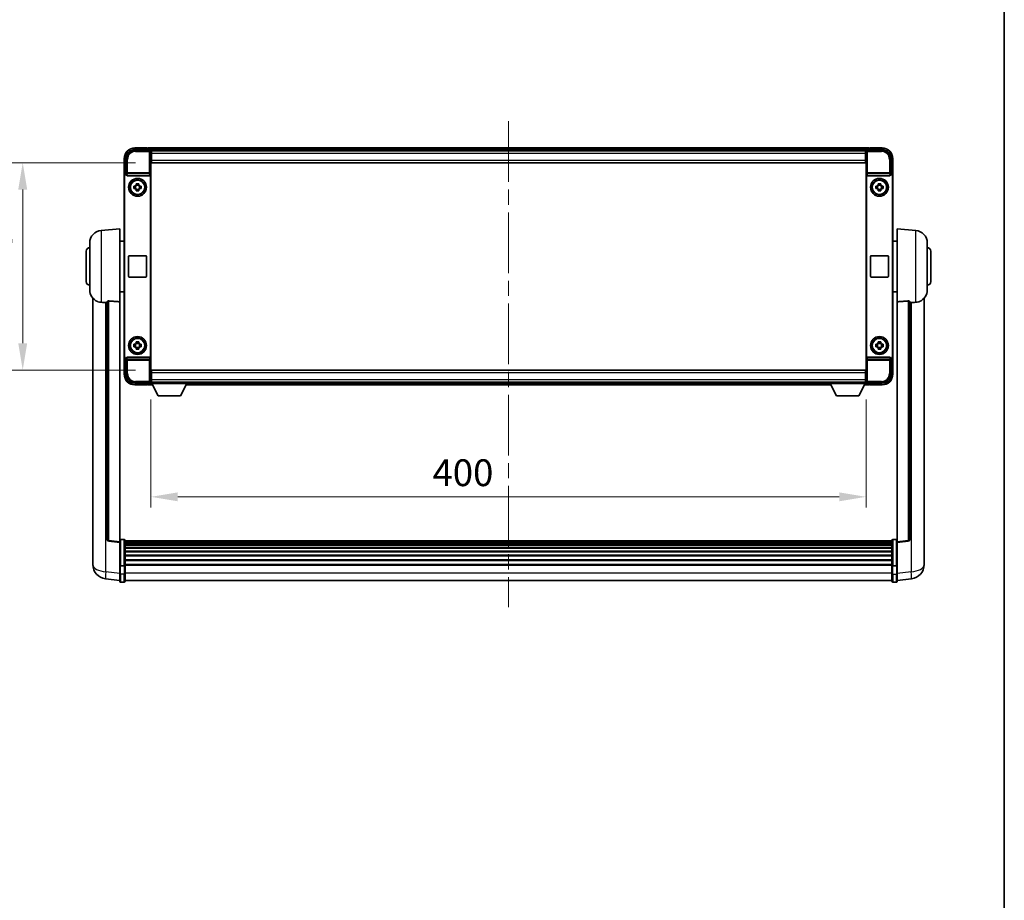
# Model space of a CAD drawing. Units: millimetres. Extents: x 0 to 12778, y 0 to 1686.
# Drawn here: x 4151 to 4702, y 493 to 985 of the extents above; entities that cross this region are included whole.
import ezdxf

# ---------------------------------------------------------------- set-up
doc = ezdxf.new("R2010")
doc.units = ezdxf.units.MM
doc.header["$LTSCALE"] = 6
doc.linetypes.add('CHAIN', pattern=[0.3543, 0.2362, -0.0295, 0.0591, -0.0295])
doc.layers.get('Defpoints').update_dxf_attribs({"lineweight": 25})
for name, color, linetype, lineweight in [('Border (ISO)', 7, 'Continuous', 35), ('Centerline (ISO)', 131, 'Continuous', 18), ('Dimension (ISO)', 7, 'Continuous', 18), ('Visible (ISO)', 7, 'Continuous', 35), ('Visible Narrow (ISO)', 7, 'Continuous', 25)]:
    doc.layers.add(name, color=color, linetype=linetype, lineweight=lineweight)
doc.styles.add('Note Text (TK)', font='txt')
doc.dimstyles.new('Default - Method 1b (TK)', dxfattribs={"dimscale": 6, "dimtxt": 2.5, "dimasz": 2.5, "dimexe": 1, "dimexo": 1.5, "dimgap": 1, "dimtad": 1, "dimtoh": 1, "dimrnd": 1e-08, "dimdsep": 46, "dimtxsty": 'Note Text (TK)', "dimcen": 0.09, "dimdle": 5, "dimclrd": 100, "dimclre": 100, "dimclrt": 7, "dimadec": 1, "dimazin": 1, "dimtfac": 1, "dimtmove": 0, "dimatfit": 3, "dimfxl": 0, "dimtolj": 1, "dimlwd": -1, "dimlwe": -1, "dimarcsym": 0})

# ---------------------------------------------------------------- blocks, each defined once
blk = doc.blocks.new('図面枠 tk図枠')
at = {"layer": 'Border (ISO)'}
blk.add_line((405.5, 289), (405.5, 8), dxfattribs=at)
blk = doc.blocks.new('*D77')
at = {"layer": 'Defpoints', "color": 0, "transparency": 16777216}
for p in [(4224.64, 781.69), (4624.64, 781.69), (4624.64, 718.25)]:
    blk.add_point(p, dxfattribs=at)
at = {"layer": 'Dimension (ISO)', "color": 100, "transparency": 16777216}
for p, q in [((4224.64, 772.69), (4224.64, 712.25)), ((4624.64, 772.69), (4624.64, 712.25)), ((4239.64, 718.25), (4609.64, 718.25))]:
    blk.add_line(p, q, dxfattribs=at)
for points in [[(4239.64, 720.75), (4239.64, 715.75), (4224.64, 718.25)], [(4609.64, 720.75), (4609.64, 715.75), (4624.64, 718.25)]]:
    blk.add_solid(points, dxfattribs=at)
at = {"layer": 'Dimension (ISO)', "color": 7, "transparency": 16777216, "insert": (4382.12, 731.75), "char_height": 15, "attachment_point": 4, "style": 'Note Text (TK)'}
blk.add_mtext('\\A1;400', dxfattribs=at)
blk = doc.blocks.new('*D78')
at = {"layer": 'Defpoints', "color": 0, "transparency": 16777216}
for p in [(4224.89, 905.14), (4152.89, 789.14), (4224.89, 789.14)]:
    blk.add_point(p, dxfattribs=at)
at = {"layer": 'Dimension (ISO)', "color": 100, "transparency": 16777216}
for p, q in [((4215.89, 905.14), (4146.89, 905.14)), ((4152.89, 890.14), (4152.89, 804.14)), ((4215.89, 789.14), (4146.89, 789.14))]:
    blk.add_line(p, q, dxfattribs=at)
for points in [[(4150.39, 890.14), (4155.39, 890.14), (4152.89, 905.14)], [(4150.39, 804.14), (4155.39, 804.14), (4152.89, 789.14)]]:
    blk.add_solid(points, dxfattribs=at)
at = {"layer": 'Dimension (ISO)', "color": 7, "transparency": 16777216, "insert": (4139.39, 832.52), "char_height": 15, "attachment_point": 4, "rotation": 90, "style": 'Note Text (TK)'}
blk.add_mtext('\\A1;116', dxfattribs=at)

msp = doc.modelspace()

# ---------------------------------------------------------------- linework, layer by layer
at = {"layer": 'Centerline (ISO)', "linetype": 'CHAIN', "ltscale": 23.990969}
msp.add_line((4424.6399, 928.3862), (4424.6399, 656.4754), dxfattribs=at)
at = {"layer": 'Visible (ISO)'}
for p, q in [((4215.6368, 912.3862), (4224.1402, 912.3862)), ((4222.6399, 913.3862), (4215.6399, 913.3862)), ((4222.6399, 913.3862), (4222.6399, 913.1862)), ((4222.8899, 913.1862), (4222.6399, 913.1862)), ((4626.1399, 913.3862), (4223.1399, 913.3862)), ((4223.1399, 913.0862), (4223.1399, 913.3862)), ((4223.1399, 913.0862), (4223.1399, 912.6362)), ((4223.1399, 912.9362), (4223.1399, 912.3862)), ((4624.7067, 912.1362), (4224.5731, 912.1362)), ((4224.6399, 911.8865), (4224.6399, 906.3862)), ((4224.8899, 911.8862), (4224.6399, 911.8862)), ((4224.6399, 910.8862), (4224.8899, 910.8862)), ((4224.8899, 910.3862), (4224.8899, 911.8862)), ((4624.3899, 911.8862), (4224.8899, 911.8862)), ((4224.8899, 910.3862), (4224.8899, 906.6362)), ((4624.6399, 911.8862), (4624.3899, 911.8862)), ((4624.3899, 911.8862), (4624.3899, 910.3862)), ((4624.3899, 910.8862), (4624.6399, 910.8862)), ((4624.3899, 906.6362), (4624.3899, 910.3862)), ((4624.3899, 908.9568), (4624.5694, 909.1362)), ((4624.5694, 909.1362), (4624.5694, 908.2862)), ((4624.6399, 909.1362), (4624.5694, 909.1362)), ((4624.6399, 906.3862), (4624.6399, 911.8865)), ((4625.1396, 912.3862), (4633.6429, 912.3862)), ((4626.1399, 913.3862), (4626.1399, 913.0862)), ((4626.1399, 912.6362), (4626.1399, 913.0862)), ((4626.1399, 912.3862), (4626.1399, 912.9362)), ((4626.6399, 913.1862), (4626.3899, 913.1862)), ((4633.6399, 913.3862), (4626.6399, 913.3862)), ((4626.6399, 913.1862), (4626.6399, 913.3862)), ((4209.6399, 907.3862), (4209.6399, 897.8868)), ((4210.6399, 898.8862), (4210.6399, 907.3893)), ((4224.8899, 908.2862), (4224.6399, 908.2862)), ((4224.6399, 906.3862), (4224.6399, 787.8862)), ((4224.8899, 905.1362), (4224.8899, 906.6362)), ((4624.3899, 905.1362), (4224.8899, 905.1362)), ((4624.6399, 908.2862), (4624.3899, 908.2862)), ((4624.3899, 906.6362), (4624.3899, 905.1362)), ((4624.6399, 787.8862), (4624.6399, 906.3862)), ((4638.6399, 907.3893), (4638.6399, 898.8862)), ((4639.6399, 897.8868), (4639.6399, 907.3862)), ((4209.6399, 796.3856), (4209.6399, 897.8868)), ((4210.6393, 898.8862), (4210.6399, 898.8862)), ((4210.6399, 898.8862), (4210.9018, 898.6243)), ((4210.9012, 898.6243), (4210.9018, 898.6243)), ((4210.9018, 898.6243), (4210.9018, 898.3979)), ((4211.3978, 897.8862), (4223.882, 897.8862)), ((4224.378, 795.8746), (4224.378, 898.3979)), ((4624.9018, 898.3979), (4624.9018, 795.8746)), ((4625.3978, 897.8862), (4637.882, 897.8862)), ((4638.6399, 898.8862), (4638.378, 898.6243)), ((4638.378, 898.3979), (4638.378, 898.6243)), ((4638.378, 898.6243), (4638.3786, 898.6243)), ((4638.6399, 898.8862), (4638.6405, 898.8862)), ((4639.6399, 897.8868), (4639.6399, 796.3856)), ((4209.9018, 796.6475), (4209.9018, 897.6249)), ((4216.4232, 892.778), (4216.4232, 893.3969)), ((4217.8565, 892.543), (4216.4232, 892.543)), ((4217.8565, 893.3969), (4217.8565, 892.778)), ((4631.4232, 892.778), (4631.4232, 893.3969)), ((4632.8565, 892.543), (4631.4232, 892.543)), ((4632.8565, 893.3969), (4632.8565, 892.778)), ((4639.378, 897.6249), (4639.378, 796.6475)), ((4215.1292, 892.1029), (4215.7481, 892.1029)), ((4215.7481, 890.6696), (4215.1292, 890.6696)), ((4215.9831, 892.1029), (4215.9831, 890.6696)), ((4216.4232, 890.2295), (4217.8565, 890.2295)), ((4216.4232, 889.3756), (4216.4232, 889.9944)), ((4217.8565, 889.9944), (4217.8565, 889.3756)), ((4218.2966, 892.1029), (4218.2966, 890.6696)), ((4218.5317, 892.1029), (4219.1505, 892.1029)), ((4219.1505, 890.6696), (4218.5317, 890.6696)), ((4630.1292, 892.1029), (4630.7481, 892.1029)), ((4630.7481, 890.6696), (4630.1292, 890.6696)), ((4630.9831, 892.1029), (4630.9831, 890.6696)), ((4631.4232, 890.2295), (4632.8565, 890.2295)), ((4631.4232, 889.3756), (4631.4232, 889.9944)), ((4632.8565, 889.9944), (4632.8565, 889.3756)), ((4633.2966, 892.1029), (4633.2966, 890.6696)), ((4633.5317, 892.1029), (4634.1505, 892.1029)), ((4634.1505, 890.6696), (4633.5317, 890.6696)), ((4196.7798, 867.2298), (4207.1399, 868.1362)), ((4207.1399, 868.1362), (4207.1399, 827.3736)), ((4642.1399, 827.3736), (4642.1399, 868.1362)), ((4652.5, 867.2298), (4642.1399, 868.1362)), ((4190.3899, 834.016), (4190.3899, 860.2565)), ((4207.1399, 861.2862), (4209.6399, 861.2862)), ((4642.1399, 861.2862), (4639.6399, 861.2862)), ((4658.8899, 860.2565), (4658.8899, 834.016)), ((4188.3899, 838.6362), (4188.3899, 855.6362)), ((4660.8899, 855.6362), (4660.8899, 838.6362)), ((4212.1399, 841.6362), (4212.1399, 852.6362)), ((4212.6399, 853.1362), (4221.6399, 853.1362)), ((4222.1399, 852.6362), (4222.1399, 841.6362)), ((4627.1399, 841.6362), (4627.1399, 852.6362)), ((4627.6399, 853.1362), (4636.6399, 853.1362)), ((4637.1399, 852.6362), (4637.1399, 841.6362)), ((4221.6399, 841.1362), (4212.6399, 841.1362)), ((4636.6399, 841.1362), (4627.6399, 841.1362)), ((4207.1399, 832.9862), (4209.6399, 832.9862)), ((4642.1399, 832.9862), (4639.6399, 832.9862)), ((4192.1399, 829.3859), (4192.1399, 685.2398)), ((4200.1399, 827.4708), (4200.1399, 694.372)), ((4207.1399, 693.1369), (4207.1399, 827.3736)), ((4642.1399, 827.3736), (4642.1399, 693.1369)), ((4649.1399, 694.372), (4649.1399, 827.4708)), ((4657.1399, 685.2398), (4657.1399, 829.3859)), ((4216.4232, 804.278), (4216.4232, 804.8969)), ((4217.8565, 804.8969), (4217.8565, 804.278)), ((4631.4232, 804.278), (4631.4232, 804.8969)), ((4632.8565, 804.8969), (4632.8565, 804.278)), ((4215.1292, 803.6029), (4215.7481, 803.6029)), ((4215.7481, 802.1696), (4215.1292, 802.1696)), ((4215.9831, 803.6029), (4215.9831, 802.1696)), ((4217.8565, 804.043), (4216.4232, 804.043)), ((4216.4232, 801.7295), (4217.8565, 801.7295)), ((4216.4232, 800.8756), (4216.4232, 801.4944)), ((4217.8565, 801.4944), (4217.8565, 800.8756)), ((4218.2966, 803.6029), (4218.2966, 802.1696)), ((4218.5317, 803.6029), (4219.1505, 803.6029)), ((4219.1505, 802.1696), (4218.5317, 802.1696)), ((4630.1292, 803.6029), (4630.7481, 803.6029)), ((4630.7481, 802.1696), (4630.1292, 802.1696)), ((4630.9831, 803.6029), (4630.9831, 802.1696)), ((4632.8565, 804.043), (4631.4232, 804.043)), ((4631.4232, 801.7295), (4632.8565, 801.7295)), ((4631.4232, 800.8756), (4631.4232, 801.4944)), ((4632.8565, 801.4944), (4632.8565, 800.8756)), ((4633.2966, 803.6029), (4633.2966, 802.1696)), ((4633.5317, 803.6029), (4634.1505, 803.6029)), ((4634.1505, 802.1696), (4633.5317, 802.1696)), ((4209.6399, 796.3856), (4209.6399, 786.8862)), ((4210.6399, 795.3862), (4210.6393, 795.3862)), ((4210.6399, 795.3862), (4210.9018, 795.6481)), ((4210.6399, 786.8832), (4210.6399, 795.3862)), ((4210.9018, 795.6481), (4210.9012, 795.6481)), ((4210.9018, 795.8746), (4210.9018, 795.6481)), ((4223.882, 796.3862), (4211.3978, 796.3862)), ((4637.882, 796.3862), (4625.3978, 796.3862)), ((4638.378, 795.6481), (4638.378, 795.8746)), ((4638.6399, 795.3862), (4638.378, 795.6481)), ((4638.3786, 795.6481), (4638.378, 795.6481)), ((4638.6405, 795.3862), (4638.6399, 795.3862)), ((4638.6399, 795.3862), (4638.6399, 786.8832)), ((4639.6399, 786.8862), (4639.6399, 796.3856)), ((4224.6399, 787.8862), (4224.6399, 782.3859)), ((4224.8899, 789.1362), (4624.3899, 789.1362)), ((4224.8899, 787.6362), (4224.8899, 789.1362)), ((4624.3899, 789.1362), (4624.3899, 787.6362)), ((4624.6399, 782.3859), (4624.6399, 787.8862)), ((4224.6399, 785.9862), (4224.8899, 785.9862)), ((4224.8899, 783.3862), (4224.6399, 783.3862)), ((4224.6399, 782.3862), (4224.8899, 782.3862)), ((4224.6399, 782.3862), (4224.6399, 781.6862)), ((4224.6399, 782.3862), (4245.2399, 782.3862)), ((4224.8899, 787.6362), (4224.8899, 783.8862)), ((4224.8899, 782.3862), (4224.8899, 783.8862)), ((4224.8899, 782.3862), (4624.3899, 782.3862)), ((4245.2399, 782.3862), (4245.2399, 781.6862)), ((4604.0399, 782.3862), (4604.0399, 781.6862)), ((4604.0399, 782.3862), (4624.6399, 782.3862)), ((4624.3899, 783.8862), (4624.3899, 787.6362)), ((4624.3899, 785.9862), (4624.6399, 785.9862)), ((4624.3899, 783.8862), (4624.3899, 782.3862)), ((4624.6399, 783.3862), (4624.3899, 783.3862)), ((4624.3899, 782.3862), (4624.6399, 782.3862)), ((4624.6399, 782.3862), (4624.6399, 781.6862)), ((4224.1402, 781.8862), (4215.6368, 781.8862)), ((4215.6399, 780.8862), (4222.6399, 780.8862)), ((4222.6399, 781.0862), (4222.6399, 780.8862)), ((4222.6399, 781.0862), (4222.8899, 781.0862)), ((4223.1399, 781.8862), (4223.1399, 781.3362)), ((4223.1399, 781.6362), (4223.1399, 781.1862)), ((4223.1399, 780.8862), (4223.1399, 781.1862)), ((4223.1399, 780.8862), (4225.5515, 780.8862)), ((4224.5731, 782.1362), (4224.6399, 782.1362)), ((4224.6399, 781.6862), (4245.2399, 781.6862)), ((4228.6899, 774.7862), (4225.1399, 781.6862)), ((4241.1899, 774.7862), (4244.7399, 781.6862)), ((4244.3283, 780.8862), (4604.9515, 780.8862)), ((4245.2399, 782.1362), (4604.0399, 782.1362)), ((4604.0399, 781.6862), (4624.6399, 781.6862)), ((4608.0899, 774.7862), (4604.5399, 781.6862)), ((4620.5899, 774.7862), (4624.1399, 781.6862)), ((4623.7283, 780.8862), (4626.1399, 780.8862)), ((4624.6399, 782.1362), (4624.7067, 782.1362)), ((4633.6429, 781.8862), (4625.1396, 781.8862)), ((4626.1399, 781.3362), (4626.1399, 781.8862)), ((4626.1399, 781.1862), (4626.1399, 781.6362)), ((4626.1399, 781.1862), (4626.1399, 780.8862)), ((4626.3899, 781.0862), (4626.6399, 781.0862)), ((4626.6399, 780.8862), (4626.6399, 781.0862)), ((4626.6399, 780.8862), (4633.6399, 780.8862)), ((4228.6899, 774.7862), (4241.1899, 774.7862)), ((4608.0899, 774.7862), (4620.5899, 774.7862)), ((4209.6399, 694.3979), (4207.6399, 694.3979)), ((4639.6399, 694.3979), (4641.6399, 694.3979)), ((4207.1399, 692.6521), (4201.0219, 693.379)), ((4207.1399, 693.1369), (4207.1399, 692.6521)), ((4207.1399, 692.6521), (4207.1399, 680.4818)), ((4210.1399, 693.8979), (4210.1399, 679.7059)), ((4639.1399, 693.6279), (4210.1399, 693.6279)), ((4639.1399, 693.3963), (4210.1399, 693.3963)), ((4639.1399, 693.3845), (4210.1399, 693.3845)), ((4639.1399, 693.113), (4210.1399, 693.113)), ((4639.1399, 692.6618), (4210.1399, 692.6618)), ((4639.1399, 692.3516), (4210.1399, 692.3516)), ((4639.1399, 691.4817), (4210.1399, 691.4817)), ((4639.1399, 691.1352), (4210.1399, 691.1352)), ((4639.1399, 689.88), (4210.1399, 689.88)), ((4639.1399, 689.5009), (4210.1399, 689.5009)), ((4639.1399, 679.7059), (4639.1399, 693.8979)), ((4642.1399, 692.6521), (4648.2579, 693.379)), ((4642.1399, 692.6521), (4642.1399, 693.1369)), ((4642.1399, 680.4818), (4642.1399, 692.6521)), ((4192.1399, 683.1747), (4192.1399, 685.2398)), ((4639.1399, 687.9054), (4210.1399, 687.9054)), ((4639.1399, 687.4981), (4210.1399, 687.4981)), ((4639.1399, 685.6179), (4210.1399, 685.6179)), ((4639.1399, 685.1879), (4210.1399, 685.1879)), ((4639.1399, 683.0871), (4210.1399, 683.0871)), ((4657.1399, 685.2398), (4657.1399, 683.1747)), ((4192.1399, 682.1482), (4192.1399, 680.3537)), ((4207.1399, 679.7059), (4207.1399, 680.4818)), ((4207.1399, 679.7059), (4207.1399, 675.2254)), ((4209.6399, 679.6042), (4207.6399, 679.6042)), ((4639.1399, 682.6404), (4210.1399, 682.6404)), ((4639.1399, 680.3898), (4210.1399, 680.3898)), ((4639.1399, 680.0194), (4210.1399, 680.0194)), ((4210.1399, 675.2254), (4210.1399, 679.7059)), ((4639.1399, 679.7059), (4639.1399, 675.2254)), ((4639.6399, 679.6042), (4641.6399, 679.6042)), ((4642.1399, 680.4818), (4642.1399, 679.7059)), ((4642.1399, 675.2254), (4642.1399, 679.7059)), ((4657.1399, 680.3537), (4657.1399, 682.1482)), ((4207.1399, 671.4602), (4199.1905, 672.4102)), ((4207.1399, 670.9754), (4207.1399, 675.2254)), ((4210.1399, 675.2254), (4210.1399, 670.9754)), ((4639.1399, 670.9754), (4639.1399, 675.2254)), ((4642.1399, 675.2254), (4642.1399, 670.9754)), ((4642.1399, 671.4602), (4650.0892, 672.4102)), ((4209.6399, 670.4754), (4207.6399, 670.4754)), ((4639.1399, 671.4754), (4210.1399, 671.4754)), ((4639.6399, 670.4754), (4641.6399, 670.4754))]:
    msp.add_line(p, q, dxfattribs=at)
for centre, radius in [((4217.1399, 891.3862), 5), ((4217.1399, 891.3862), 4.15), ((4217.1399, 891.3862), 4.0013), ((4632.1399, 891.3862), 5), ((4632.1399, 891.3862), 4.15), ((4632.1399, 891.3862), 4.0013), ((4217.1399, 802.8862), 5), ((4217.1399, 802.8862), 4.15), ((4217.1399, 802.8862), 4.0013), ((4632.1399, 802.8862), 5), ((4632.1399, 802.8862), 4.15), ((4632.1399, 802.8862), 4.0013)]:
    msp.add_circle(centre, radius, dxfattribs=at)
for centre, radius, start, end in [((4215.6399, 907.3862), 6, 90, 180), ((4222.8899, 912.9362), 0.25, 0, 53.130102), ((4626.3899, 912.9362), 0.25, 126.869898, 180), ((4633.6399, 907.3862), 6, 0, 90), ((4217.1399, 891.3862), 1.5655, 117.245031, 152.754969), ((4217.1399, 891.3862), 1.5655, 27.245031, 62.754969), ((4632.1399, 891.3862), 1.5655, 117.245031, 152.754969), ((4632.1399, 891.3862), 1.5655, 27.245031, 62.754969), ((4217.1399, 891.3862), 1.5655, 207.245031, 242.754969), ((4217.1399, 891.3862), 1.5655, 297.245031, 332.754969), ((4632.1399, 891.3862), 1.5655, 207.245031, 242.754969), ((4632.1399, 891.3862), 1.5655, 297.245031, 332.754969), ((4197.3899, 860.2565), 7, 95, 180), ((4651.8899, 860.2565), 7, 0, 85), ((4190.3899, 855.6362), 2, 90, 180), ((4658.8899, 855.6362), 2, 0, 90), ((4212.6399, 852.6362), 0.5, 90, 180), ((4221.6399, 852.6362), 0.5, 0, 90), ((4627.6399, 852.6362), 0.5, 90, 180), ((4636.6399, 852.6362), 0.5, 0, 90), ((4190.3899, 838.6362), 2, 180, 270), ((4212.6399, 841.6362), 0.5, 180, 270), ((4221.6399, 841.6362), 0.5, 270, 0), ((4627.6399, 841.6362), 0.5, 180, 270), ((4636.6399, 841.6362), 0.5, 270, 0), ((4658.8899, 838.6362), 2, 270, 0), ((4197.3899, 834.016), 7, 180, 248.257044), ((4651.8899, 834.016), 7, 291.742956, 0), ((4217.1399, 802.8862), 1.5655, 117.245031, 152.754969), ((4217.1399, 802.8862), 1.5655, 27.245031, 62.754969), ((4632.1399, 802.8862), 1.5655, 117.245031, 152.754969), ((4632.1399, 802.8862), 1.5655, 27.245031, 62.754969), ((4217.1399, 802.8862), 1.5655, 207.245031, 242.754969), ((4217.1399, 802.8862), 1.5655, 297.245031, 332.754969), ((4632.1399, 802.8862), 1.5655, 207.245031, 242.754969), ((4632.1399, 802.8862), 1.5655, 297.245031, 332.754969), ((4215.6399, 786.8862), 6, 180, 270), ((4633.6399, 786.8862), 6, 270, 0), ((4222.8899, 781.3362), 0.25, 306.869898, 0), ((4626.3899, 781.3362), 0.25, 180, 233.130102), ((4201.1399, 694.372), 1, 180, 263.22423), ((4207.6399, 693.8979), 0.5, 90, 180), ((4209.6399, 693.8979), 0.5, 0, 90), ((4639.6399, 693.8979), 0.5, 90, 180), ((4641.6399, 693.8979), 0.5, 0, 90), ((4648.1399, 694.372), 1, 276.77577, 0), ((4200.1399, 680.3537), 8, 180, 263.184806), ((4649.1399, 680.3537), 8, 276.815194, 0), ((4207.6399, 670.9754), 0.5, 180, 270), ((4209.6399, 670.9754), 0.5, 270, 0), ((4639.6399, 670.9754), 0.5, 180, 270), ((4641.6399, 670.9754), 0.5, 270, 0)]:
    msp.add_arc(centre, radius, start, end, dxfattribs=at)
for centre, major_axis, ratio, start_param, end_param in [((4215.6429, 907.3832), (-3.5398, 3.5398), 0.99878277, 5.49839613, 7.06797448), ((4224.1396, 911.8859), (0.354, 0.354), 0.99878277, 5.49839613, 7.06797448), ((4625.1402, 911.8859), (-0.354, 0.354), 0.99878277, 5.49839613, 7.06797448), ((4633.6368, 907.3832), (3.5398, 3.5398), 0.99878277, 5.49839613, 7.06797448), ((4210.6405, 897.8856), (-0.708, 0.708), 0.99878277, 5.49839613, 7.06797448), ((4210.9024, 897.6237), (-0.708, 0.708), 0.99878277, 5.49839613, 7.06797448), ((4211.4021, 898.4024), (-0.0697, -0.5117), 0.96815944, 4.8522561, 6.41439087), ((4223.8777, 898.4024), (0.0697, -0.5117), 0.96815944, 6.15197975, 7.71411451), ((4625.4021, 898.4024), (-0.0697, -0.5117), 0.96815944, 4.8522561, 6.41439087), ((4637.8777, 898.4024), (0.0697, -0.5117), 0.96815944, 6.15197975, 7.71411451), ((4638.3774, 897.6237), (0.708, 0.708), 0.99878277, 5.49839613, 7.06797448), ((4638.6393, 897.8856), (0.708, 0.708), 0.99878277, 5.49839613, 7.06797448), ((4210.6405, 796.3868), (-0.708, -0.708), 0.99878277, 5.49839613, 7.06797448), ((4210.9024, 796.6487), (-0.708, -0.708), 0.99878277, 5.49839613, 7.06797448), ((4211.4021, 795.8701), (-0.0697, 0.5117), 0.96815944, 6.15197975, 7.71411451), ((4223.8777, 795.8701), (0.0697, 0.5117), 0.96815944, 4.8522561, 6.41439087), ((4625.4021, 795.8701), (-0.0697, 0.5117), 0.96815944, 6.15197975, 7.71411451), ((4637.8777, 795.8701), (0.0697, 0.5117), 0.96815944, 4.8522561, 6.41439087), ((4638.3774, 796.6487), (0.708, -0.708), 0.99878277, 5.49839613, 7.06797448), ((4638.6393, 796.3868), (0.708, -0.708), 0.99878277, 5.49839613, 7.06797448), ((4215.6429, 786.8893), (-3.5398, -3.5398), 0.99878277, 5.49839613, 7.06797448), ((4224.1396, 782.3865), (0.354, -0.354), 0.99878277, 5.49839613, 7.06797448), ((4625.1402, 782.3865), (-0.354, -0.354), 0.99878277, 5.49839613, 7.06797448), ((4633.6368, 786.8893), (3.5398, -3.5398), 0.99878277, 5.49839613, 7.06797448)]:
    msp.add_ellipse(centre, major_axis=major_axis, ratio=ratio, start_param=start_param, end_param=end_param, dxfattribs=at)
for points, knots in [([(4222.8899, 913.1862), (4222.9257, 913.1862), (4222.9634, 913.1781), (4223.0123, 913.1548), (4223.0267, 913.1461), (4223.0399, 913.1362)], [0.1703131202, 0.1703131202, 0.1703131202, 0.1703131202, 0.1810677517, 0.1810677517, 0.1858570013, 0.1858570013, 0.1858570013, 0.1858570013]), ([(4626.2399, 913.1362), (4626.2531, 913.1461), (4626.2674, 913.1548), (4626.3163, 913.1781), (4626.354, 913.1862), (4626.3899, 913.1862)], [0.0412271589, 0.0412271589, 0.0412271589, 0.0412271589, 0.0460164086, 0.0460164086, 0.0567710401, 0.0567710401, 0.0567710401, 0.0567710401]), ([(4216.4232, 893.3969), (4216.67, 893.4042), (4216.9135, 893.4076), (4217.3662, 893.4076), (4217.6097, 893.4042), (4217.8565, 893.3969)], [4.331071921, 4.331071921, 4.331071921, 4.331071921, 4.398975087, 4.398975087, 4.466878254, 4.466878254, 4.466878254, 4.466878254]), ([(4631.4232, 893.3969), (4631.67, 893.4042), (4631.9135, 893.4076), (4632.3662, 893.4076), (4632.6097, 893.4042), (4632.8565, 893.3969)], [4.331071921, 4.331071921, 4.331071921, 4.331071921, 4.398975087, 4.398975087, 4.466878254, 4.466878254, 4.466878254, 4.466878254]), ([(4215.1292, 890.6696), (4215.1219, 890.9164), (4215.1185, 891.1599), (4215.1185, 891.6126), (4215.1219, 891.8561), (4215.1292, 892.1029)], [4.331071921, 4.331071921, 4.331071921, 4.331071921, 4.398975087, 4.398975087, 4.466878254, 4.466878254, 4.466878254, 4.466878254]), ([(4217.8565, 889.3756), (4217.6097, 889.3682), (4217.3662, 889.3648), (4216.9135, 889.3648), (4216.67, 889.3682), (4216.4232, 889.3756)], [4.331071921, 4.331071921, 4.331071921, 4.331071921, 4.398975087, 4.398975087, 4.466878254, 4.466878254, 4.466878254, 4.466878254]), ([(4219.1505, 892.1029), (4219.1579, 891.8561), (4219.1613, 891.6126), (4219.1613, 891.1599), (4219.1579, 890.9164), (4219.1505, 890.6696)], [4.331071921, 4.331071921, 4.331071921, 4.331071921, 4.398975087, 4.398975087, 4.466878254, 4.466878254, 4.466878254, 4.466878254]), ([(4630.1292, 890.6696), (4630.1219, 890.9164), (4630.1185, 891.1599), (4630.1185, 891.6126), (4630.1219, 891.8561), (4630.1292, 892.1029)], [4.331071921, 4.331071921, 4.331071921, 4.331071921, 4.398975087, 4.398975087, 4.466878254, 4.466878254, 4.466878254, 4.466878254]), ([(4632.8565, 889.3756), (4632.6097, 889.3682), (4632.3662, 889.3648), (4631.9135, 889.3648), (4631.67, 889.3682), (4631.4232, 889.3756)], [4.331071921, 4.331071921, 4.331071921, 4.331071921, 4.398975087, 4.398975087, 4.466878254, 4.466878254, 4.466878254, 4.466878254]), ([(4634.1505, 892.1029), (4634.1579, 891.8561), (4634.1613, 891.6126), (4634.1613, 891.1599), (4634.1579, 890.9164), (4634.1505, 890.6696)], [4.331071921, 4.331071921, 4.331071921, 4.331071921, 4.398975087, 4.398975087, 4.466878254, 4.466878254, 4.466878254, 4.466878254]), ([(4194.7968, 827.5141), (4194.909, 827.4693), (4195.0244, 827.4272), (4195.6538, 827.2201), (4196.2044, 827.1144), (4196.7798, 827.0821)], [-4.49329069, -4.49329069, -4.49329069, -4.49329069, -4.442199692, -4.442199692, -4.222488194, -4.222488194, -4.222488194, -4.222488194]), ([(4196.7798, 827.0821), (4196.7834, 827.0819), (4196.787, 827.0817), (4197.6295, 827.0344), (4198.5495, 826.9798), (4199.4426, 826.9059)], [2.102258604, 2.102258604, 2.102258604, 2.102258604, 2.10340374, 2.10340374, 2.370180755, 2.370180755, 2.370180755, 2.370180755]), ([(4200.1399, 827.4708), (4200.1401, 827.5138), (4200.1594, 827.5594), (4200.251, 827.6554), (4200.3321, 827.7052), (4200.5143, 827.769), (4200.608, 827.7921), (4200.7713, 827.8115), (4200.8295, 827.8155), (4200.943, 827.8172), (4200.998, 827.8156), (4201.0527, 827.8116)], [0.192845303, 0.192845303, 0.192845303, 0.192845303, 0.240507365, 0.240507365, 0.297130074, 0.297130074, 0.334079186, 0.334079186, 0.352553742, 0.352553742, 0.369009283, 0.369009283, 0.369009283, 0.369009283]), ([(4648.227, 827.8116), (4648.2818, 827.8156), (4648.3367, 827.8172), (4648.4502, 827.8155), (4648.5084, 827.8115), (4648.6717, 827.7921), (4648.7655, 827.769), (4648.9477, 827.7052), (4649.0287, 827.6554), (4649.1203, 827.5594), (4649.1397, 827.5138), (4649.1399, 827.4708)], [0.3759847, 0.3759847, 0.3759847, 0.3759847, 0.392440242, 0.392440242, 0.410914798, 0.410914798, 0.44786391, 0.44786391, 0.504486619, 0.504486619, 0.552148681, 0.552148681, 0.552148681, 0.552148681]), ([(4649.8371, 826.9059), (4650.7302, 826.9798), (4651.6503, 827.0344), (4652.4928, 827.0817), (4652.4964, 827.0819), (4652.5, 827.0821)], [2.57632281, 2.57632281, 2.57632281, 2.57632281, 2.843099825, 2.843099825, 2.844244962, 2.844244962, 2.844244962, 2.844244962]), ([(4652.5, 827.0821), (4653.0146, 827.111), (4653.5091, 827.1986), (4654.1488, 827.3892), (4654.319, 827.4487), (4654.483, 827.5142)], [-8.358650844, -8.358650844, -8.358650844, -8.358650844, -8.190003506, -8.190003506, -8.126003536, -8.126003536, -8.126003536, -8.126003536]), ([(4216.4232, 804.8969), (4216.67, 804.9042), (4216.9135, 804.9076), (4217.3662, 804.9076), (4217.6097, 804.9042), (4217.8565, 804.8969)], [4.331071921, 4.331071921, 4.331071921, 4.331071921, 4.398975087, 4.398975087, 4.466878254, 4.466878254, 4.466878254, 4.466878254]), ([(4631.4232, 804.8969), (4631.67, 804.9042), (4631.9135, 804.9076), (4632.3662, 804.9076), (4632.6097, 804.9042), (4632.8565, 804.8969)], [4.331071921, 4.331071921, 4.331071921, 4.331071921, 4.398975087, 4.398975087, 4.466878254, 4.466878254, 4.466878254, 4.466878254]), ([(4215.1292, 802.1696), (4215.1219, 802.4164), (4215.1185, 802.6599), (4215.1185, 803.1126), (4215.1219, 803.3561), (4215.1292, 803.6029)], [4.331071921, 4.331071921, 4.331071921, 4.331071921, 4.398975087, 4.398975087, 4.466878254, 4.466878254, 4.466878254, 4.466878254]), ([(4217.8565, 800.8756), (4217.6097, 800.8682), (4217.3662, 800.8648), (4216.9135, 800.8648), (4216.67, 800.8682), (4216.4232, 800.8756)], [4.331071921, 4.331071921, 4.331071921, 4.331071921, 4.398975087, 4.398975087, 4.466878254, 4.466878254, 4.466878254, 4.466878254]), ([(4219.1505, 803.6029), (4219.1579, 803.3561), (4219.1613, 803.1126), (4219.1613, 802.6599), (4219.1579, 802.4164), (4219.1505, 802.1696)], [4.331071921, 4.331071921, 4.331071921, 4.331071921, 4.398975087, 4.398975087, 4.466878254, 4.466878254, 4.466878254, 4.466878254]), ([(4630.1292, 802.1696), (4630.1219, 802.4164), (4630.1185, 802.6599), (4630.1185, 803.1126), (4630.1219, 803.3561), (4630.1292, 803.6029)], [4.331071921, 4.331071921, 4.331071921, 4.331071921, 4.398975087, 4.398975087, 4.466878254, 4.466878254, 4.466878254, 4.466878254]), ([(4632.8565, 800.8756), (4632.6097, 800.8682), (4632.3662, 800.8648), (4631.9135, 800.8648), (4631.67, 800.8682), (4631.4232, 800.8756)], [4.331071921, 4.331071921, 4.331071921, 4.331071921, 4.398975087, 4.398975087, 4.466878254, 4.466878254, 4.466878254, 4.466878254]), ([(4634.1505, 803.6029), (4634.1579, 803.3561), (4634.1613, 803.1126), (4634.1613, 802.6599), (4634.1579, 802.4164), (4634.1505, 802.1696)], [4.331071921, 4.331071921, 4.331071921, 4.331071921, 4.398975087, 4.398975087, 4.466878254, 4.466878254, 4.466878254, 4.466878254]), ([(4223.0399, 781.1362), (4223.0267, 781.1263), (4223.0123, 781.1176), (4222.9634, 781.0944), (4222.9257, 781.0862), (4222.8899, 781.0862)], [0.0412271589, 0.0412271589, 0.0412271589, 0.0412271589, 0.0460164086, 0.0460164086, 0.0567710401, 0.0567710401, 0.0567710401, 0.0567710401]), ([(4626.3899, 781.0862), (4626.354, 781.0862), (4626.3163, 781.0944), (4626.2674, 781.1176), (4626.2531, 781.1263), (4626.2399, 781.1362)], [0.1703131202, 0.1703131202, 0.1703131202, 0.1703131202, 0.1810677517, 0.1810677517, 0.1858570013, 0.1858570013, 0.1858570013, 0.1858570013]), ([(4192.1399, 685.2398), (4192.1399, 685.1459), (4192.1402, 685.0522), (4192.1433, 684.4355), (4192.1495, 683.9281), (4192.1495, 683.0669), (4192.1433, 682.6522), (4192.1402, 682.2594), (4192.1399, 682.2025), (4192.1399, 682.1482)], [4.535339596, 4.535339596, 4.535339596, 4.535339596, 4.561894963, 4.561894963, 4.711051305, 4.711051305, 4.860207647, 4.860207647, 4.886763014, 4.886763014, 4.886763014, 4.886763014]), ([(4192.1435, 682.6178), (4192.1424, 682.7225), (4192.1414, 682.8331), (4192.1402, 683.0223), (4192.1399, 683.0977), (4192.1399, 683.1747)], [4.818278025, 4.818278025, 4.818278025, 4.818278025, 4.8602076466, 4.8602076466, 4.8867630138, 4.8867630138, 4.8867630138, 4.8867630138]), ([(4657.1399, 682.1482), (4657.1399, 682.2025), (4657.1396, 682.2594), (4657.1365, 682.6522), (4657.1302, 683.0669), (4657.1302, 683.9281), (4657.1365, 684.4355), (4657.1396, 685.0522), (4657.1399, 685.1459), (4657.1399, 685.2398)], [4.535339596, 4.535339596, 4.535339596, 4.535339596, 4.561894963, 4.561894963, 4.711051305, 4.711051305, 4.860207647, 4.860207647, 4.886763014, 4.886763014, 4.886763014, 4.886763014]), ([(4657.1399, 683.1747), (4657.1399, 683.0977), (4657.1396, 683.0223), (4657.1384, 682.8331), (4657.1374, 682.7225), (4657.1363, 682.6178)], [4.5353395957, 4.5353395957, 4.5353395957, 4.5353395957, 4.5618949629, 4.5618949629, 4.6038245845, 4.6038245845, 4.6038245845, 4.6038245845]), ([(4207.1399, 679.7059), (4207.1399, 679.7057), (4207.1399, 679.7055), (4207.1401, 679.698), (4207.1443, 679.6907), (4207.1602, 679.6765), (4207.172, 679.6695), (4207.2149, 679.6511), (4207.2534, 679.6403), (4207.3473, 679.6226), (4207.4008, 679.6158), (4207.5169, 679.6065), (4207.578, 679.6042), (4207.6399, 679.6042)], [-0.0003347789, -0.0003347789, -0.0003347789, -0.0003347789, 0, 0, 0.011463002, 0.011463002, 0.0228675214, 0.0228675214, 0.0430502261, 0.0430502261, 0.0621538264, 0.0621538264, 0.0807455701, 0.0807455701, 0.0807455701, 0.0807455701]), ([(4210.1399, 679.7059), (4210.1399, 679.7057), (4210.1399, 679.7055), (4210.1396, 679.698), (4210.1355, 679.6907), (4210.1195, 679.6765), (4210.1077, 679.6695), (4210.0649, 679.6511), (4210.0263, 679.6403), (4209.9324, 679.6226), (4209.879, 679.6158), (4209.7628, 679.6065), (4209.7017, 679.6042), (4209.6399, 679.6042)], [-0.0809227639, -0.0809227639, -0.0809227639, -0.0809227639, -0.0805886357, -0.0805886357, -0.0691479127, -0.0691479127, -0.0577655589, -0.0577655589, -0.0376220805, -0.0376220805, -0.0185556094, -0.0185556094, 0, 0, 0, 0]), ([(4639.6399, 679.6042), (4639.578, 679.6042), (4639.5169, 679.6065), (4639.4008, 679.6158), (4639.3473, 679.6226), (4639.2534, 679.6403), (4639.2149, 679.6511), (4639.172, 679.6695), (4639.1602, 679.6765), (4639.1443, 679.6907), (4639.1401, 679.698), (4639.1399, 679.7055), (4639.1399, 679.7057), (4639.1399, 679.7059)], [-0.0807455701, -0.0807455701, -0.0807455701, -0.0807455701, -0.0621538264, -0.0621538264, -0.0430502261, -0.0430502261, -0.0228675214, -0.0228675214, -0.011463002, -0.011463002, 0, 0, 0.0003347789, 0.0003347789, 0.0003347789, 0.0003347789]), ([(4642.1399, 679.7059), (4642.1399, 679.7057), (4642.1399, 679.7055), (4642.1396, 679.698), (4642.1355, 679.6907), (4642.1195, 679.6765), (4642.1077, 679.6695), (4642.0649, 679.6511), (4642.0263, 679.6403), (4641.9324, 679.6226), (4641.879, 679.6158), (4641.7628, 679.6065), (4641.7017, 679.6042), (4641.6399, 679.6042)], [-0.0809227639, -0.0809227639, -0.0809227639, -0.0809227639, -0.0805886357, -0.0805886357, -0.0691479127, -0.0691479127, -0.0577655589, -0.0577655589, -0.0376220805, -0.0376220805, -0.0185556094, -0.0185556094, 0, 0, 0, 0])]:
    msp.add_open_spline(points, degree=3, knots=knots, dxfattribs=at)
for points, weights in [([(4216.4232, 892.778), (4216.4232, 892.3682), (4216.4232, 892.1029)], [1.03074466748, 1.22656475141, 1.35956394726]), ([(4217.8565, 892.1029), (4217.8565, 892.3682), (4217.8565, 892.778)], [1.35956394726, 1.22656475141, 1.03074466748]), ([(4631.4232, 892.778), (4631.4232, 892.3682), (4631.4232, 892.1029)], [1.03074466748, 1.22656475141, 1.35956394726]), ([(4632.8565, 892.1029), (4632.8565, 892.3682), (4632.8565, 892.778)], [1.35956394726, 1.22656475141, 1.03074466748]), ([(4216.4232, 892.1029), (4216.1579, 892.1029), (4215.7481, 892.1029)], [1.35956394726, 1.22656475141, 1.03074466748]), ([(4215.7481, 890.6696), (4216.1579, 890.6696), (4216.4232, 890.6696)], [1.03074466748, 1.22656475141, 1.35956394726]), ([(4216.4232, 890.6696), (4216.4232, 890.4042), (4216.4232, 889.9944)], [1.35956394726, 1.22656475141, 1.03074466748]), ([(4218.5317, 892.1029), (4218.1219, 892.1029), (4217.8565, 892.1029)], [1.03074466748, 1.22656475141, 1.35956394726]), ([(4217.8565, 889.9944), (4217.8565, 890.4042), (4217.8565, 890.6696)], [1.03074466748, 1.22656475141, 1.35956394726]), ([(4217.8565, 890.6696), (4218.1219, 890.6696), (4218.5317, 890.6696)], [1.35956394726, 1.22656475141, 1.03074466748]), ([(4631.4232, 892.1029), (4631.1579, 892.1029), (4630.7481, 892.1029)], [1.35956394726, 1.22656475141, 1.03074466748]), ([(4630.7481, 890.6696), (4631.1579, 890.6696), (4631.4232, 890.6696)], [1.03074466748, 1.22656475141, 1.35956394726]), ([(4631.4232, 890.6696), (4631.4232, 890.4042), (4631.4232, 889.9944)], [1.35956394726, 1.22656475141, 1.03074466748]), ([(4633.5317, 892.1029), (4633.1219, 892.1029), (4632.8565, 892.1029)], [1.03074466748, 1.22656475141, 1.35956394726]), ([(4632.8565, 889.9944), (4632.8565, 890.4042), (4632.8565, 890.6696)], [1.03074466748, 1.22656475141, 1.35956394726]), ([(4632.8565, 890.6696), (4633.1219, 890.6696), (4633.5317, 890.6696)], [1.35956394726, 1.22656475141, 1.03074466748]), ([(4216.4232, 804.278), (4216.4232, 803.8682), (4216.4232, 803.6029)], [1.03074466748, 1.22656475141, 1.35956394726]), ([(4217.8565, 803.6029), (4217.8565, 803.8682), (4217.8565, 804.278)], [1.35956394726, 1.22656475141, 1.03074466748]), ([(4631.4232, 804.278), (4631.4232, 803.8682), (4631.4232, 803.6029)], [1.03074466748, 1.22656475141, 1.35956394726]), ([(4632.8565, 803.6029), (4632.8565, 803.8682), (4632.8565, 804.278)], [1.35956394726, 1.22656475141, 1.03074466748]), ([(4216.4232, 803.6029), (4216.1579, 803.6029), (4215.7481, 803.6029)], [1.35956394726, 1.22656475141, 1.03074466748]), ([(4215.7481, 802.1696), (4216.1579, 802.1696), (4216.4232, 802.1696)], [1.03074466748, 1.22656475141, 1.35956394726]), ([(4216.4232, 802.1696), (4216.4232, 801.9042), (4216.4232, 801.4944)], [1.35956394726, 1.22656475141, 1.03074466748]), ([(4218.5317, 803.6029), (4218.1219, 803.6029), (4217.8565, 803.6029)], [1.03074466748, 1.22656475141, 1.35956394726]), ([(4217.8565, 801.4944), (4217.8565, 801.9042), (4217.8565, 802.1696)], [1.03074466748, 1.22656475141, 1.35956394726]), ([(4217.8565, 802.1696), (4218.1219, 802.1696), (4218.5317, 802.1696)], [1.35956394726, 1.22656475141, 1.03074466748]), ([(4631.4232, 803.6029), (4631.1579, 803.6029), (4630.7481, 803.6029)], [1.35956394726, 1.22656475141, 1.03074466748]), ([(4630.7481, 802.1696), (4631.1579, 802.1696), (4631.4232, 802.1696)], [1.03074466748, 1.22656475141, 1.35956394726]), ([(4631.4232, 802.1696), (4631.4232, 801.9042), (4631.4232, 801.4944)], [1.35956394726, 1.22656475141, 1.03074466748]), ([(4633.5317, 803.6029), (4633.1219, 803.6029), (4632.8565, 803.6029)], [1.03074466748, 1.22656475141, 1.35956394726]), ([(4632.8565, 801.4944), (4632.8565, 801.9042), (4632.8565, 802.1696)], [1.03074466748, 1.22656475141, 1.35956394726]), ([(4632.8565, 802.1696), (4633.1219, 802.1696), (4633.5317, 802.1696)], [1.35956394726, 1.22656475141, 1.03074466748])]:
    msp.add_rational_spline(points, weights, degree=2, dxfattribs=at)
for points in [[(4199.4426, 826.9059), (4199.7909, 826.8771), (4200.1399, 826.8483)], [(4207.1399, 827.3736), (4204.0742, 827.5936), (4201.0527, 827.8116)], [(4648.227, 827.8116), (4645.2055, 827.5936), (4642.1399, 827.3736)], [(4649.1399, 826.8483), (4649.4888, 826.8771), (4649.8371, 826.9059)]]:
    msp.add_open_spline(points, degree=2, dxfattribs=at)
at = {"layer": 'Visible Narrow (ISO)'}
for p, q in [((4216.0565, 911.9666), (4215.6368, 912.3862)), ((4215.6399, 913.3862), (4215.6399, 913.1362)), ((4215.6399, 913.1362), (4223.0399, 913.1362)), ((4216.0565, 911.9666), (4216.0565, 911.4669)), ((4223.7205, 911.9666), (4216.0565, 911.9666)), ((4216.0565, 911.4669), (4223.7205, 911.4669)), ((4626.1399, 913.0862), (4223.1399, 913.0862)), ((4626.1399, 912.6362), (4223.1399, 912.6362)), ((4224.1402, 912.3862), (4223.7205, 911.9666)), ((4223.7205, 911.9666), (4223.7205, 911.4669)), ((4223.7205, 911.4669), (4224.2202, 911.4669)), ((4223.7205, 911.4669), (4223.7205, 899.5553)), ((4224.2202, 911.4669), (4224.6399, 911.8865)), ((4224.2202, 899.5553), (4224.2202, 911.4669)), ((4224.8899, 910.5862), (4224.6399, 910.5862)), ((4624.3899, 910.3862), (4224.8899, 910.3862)), ((4624.6399, 910.5862), (4624.3899, 910.5862)), ((4624.6399, 911.8865), (4625.0595, 911.4669)), ((4625.0595, 911.4669), (4625.0595, 899.5553)), ((4625.0595, 911.4669), (4625.5592, 911.4669)), ((4625.5592, 911.9666), (4625.1396, 912.3862)), ((4625.5592, 911.4669), (4625.5592, 911.9666)), ((4633.2233, 911.9666), (4625.5592, 911.9666)), ((4625.5592, 911.4669), (4633.2233, 911.4669)), ((4625.5592, 899.5553), (4625.5592, 911.4669)), ((4626.2399, 913.1362), (4633.6399, 913.1362)), ((4633.6429, 912.3862), (4633.2233, 911.9666)), ((4633.2233, 911.9666), (4633.2233, 911.4669)), ((4633.6399, 913.3862), (4633.6399, 913.1362)), ((4209.6399, 907.3862), (4209.8899, 907.3862)), ((4209.8899, 898.5482), (4209.8899, 907.3862)), ((4210.6399, 907.3893), (4211.0595, 906.9696)), ((4211.0595, 906.9696), (4211.5592, 906.9696)), ((4211.0595, 906.9696), (4211.0595, 899.5553)), ((4211.5592, 899.5553), (4211.5592, 906.9696)), ((4224.8899, 908.6862), (4224.6399, 908.6862)), ((4224.8899, 906.6362), (4624.3899, 906.6362)), ((4624.6399, 908.6862), (4624.3899, 908.6862)), ((4638.2202, 906.9696), (4637.7205, 906.9696)), ((4637.7205, 906.9696), (4637.7205, 899.5553)), ((4638.2202, 906.9696), (4638.6399, 907.3893)), ((4638.2202, 899.5553), (4638.2202, 906.9696)), ((4639.3899, 907.3862), (4639.3899, 898.5482)), ((4639.6399, 907.3862), (4639.3899, 907.3862)), ((4209.6399, 897.8868), (4209.9018, 897.6249)), ((4210.9012, 898.6243), (4210.6393, 898.8862)), ((4211.0595, 899.5553), (4210.9018, 898.3979)), ((4211.5592, 899.5553), (4211.0595, 899.5553)), ((4211.3978, 897.8862), (4211.5592, 899.0709)), ((4211.5592, 899.0709), (4211.5592, 899.5553)), ((4223.7205, 899.5553), (4211.5592, 899.5553)), ((4211.5592, 899.0709), (4223.7205, 899.0709)), ((4224.2202, 899.5553), (4223.7205, 899.5553)), ((4223.7205, 899.5553), (4223.7205, 899.0709)), ((4223.7205, 899.0709), (4223.882, 897.8862)), ((4224.378, 898.3979), (4224.2202, 899.5553)), ((4625.0595, 899.5553), (4624.9018, 898.3979)), ((4625.5592, 899.5553), (4625.0595, 899.5553)), ((4625.3978, 897.8862), (4625.5592, 899.0709)), ((4625.5592, 899.0709), (4625.5592, 899.5553)), ((4637.7205, 899.5553), (4625.5592, 899.5553)), ((4625.5592, 899.0709), (4637.7205, 899.0709)), ((4638.2202, 899.5553), (4637.7205, 899.5553)), ((4637.7205, 899.5553), (4637.7205, 899.0709)), ((4637.7205, 899.0709), (4637.882, 897.8862)), ((4638.378, 898.3979), (4638.2202, 899.5553)), ((4638.6405, 898.8862), (4638.3786, 898.6243)), ((4639.378, 897.6249), (4639.6399, 897.8868)), ((4196.7798, 867.2298), (4196.7798, 827.0821)), ((4652.5, 827.0821), (4652.5, 867.2298)), ((4199.4426, 676.3689), (4199.4426, 826.9059)), ((4201.0527, 693.8601), (4201.0527, 827.8116)), ((4648.227, 827.8116), (4648.227, 693.8601)), ((4649.8371, 826.9059), (4649.8371, 676.3689)), ((4209.9018, 796.6475), (4209.6399, 796.3856)), ((4209.8899, 786.8862), (4209.8899, 795.7243)), ((4210.6393, 795.3862), (4210.9012, 795.6481)), ((4210.9018, 795.8746), (4211.0595, 794.7172)), ((4211.0595, 794.7172), (4211.5592, 794.7172)), ((4211.0595, 794.7172), (4211.0595, 787.3028)), ((4211.5592, 795.2015), (4211.3978, 796.3862)), ((4223.7205, 795.2015), (4211.5592, 795.2015)), ((4211.5592, 794.7172), (4211.5592, 795.2015)), ((4211.5592, 787.3028), (4211.5592, 794.7172)), ((4211.5592, 794.7172), (4223.7205, 794.7172)), ((4223.882, 796.3862), (4223.7205, 795.2015)), ((4223.7205, 795.2015), (4223.7205, 794.7172)), ((4223.7205, 794.7172), (4224.2202, 794.7172)), ((4223.7205, 794.7172), (4223.7205, 782.8056)), ((4224.2202, 794.7172), (4224.378, 795.8746)), ((4224.2202, 782.8056), (4224.2202, 794.7172)), ((4624.9018, 795.8746), (4625.0595, 794.7172)), ((4625.0595, 794.7172), (4625.5592, 794.7172)), ((4625.0595, 794.7172), (4625.0595, 782.8056)), ((4625.5592, 795.2015), (4625.3978, 796.3862)), ((4637.7205, 795.2015), (4625.5592, 795.2015)), ((4625.5592, 794.7172), (4625.5592, 795.2015)), ((4625.5592, 782.8056), (4625.5592, 794.7172)), ((4625.5592, 794.7172), (4637.7205, 794.7172)), ((4637.882, 796.3862), (4637.7205, 795.2015)), ((4637.7205, 795.2015), (4637.7205, 794.7172)), ((4637.7205, 794.7172), (4638.2202, 794.7172)), ((4637.7205, 794.7172), (4637.7205, 787.3028)), ((4638.2202, 794.7172), (4638.378, 795.8746)), ((4638.2202, 787.3028), (4638.2202, 794.7172)), ((4638.3786, 795.6481), (4638.6405, 795.3862)), ((4639.6399, 796.3856), (4639.378, 796.6475)), ((4639.3899, 795.7243), (4639.3899, 786.8862)), ((4209.6399, 786.8862), (4209.8899, 786.8862)), ((4211.0595, 787.3028), (4210.6399, 786.8832)), ((4211.0595, 787.3028), (4211.5592, 787.3028)), ((4215.6368, 781.8862), (4216.0565, 782.3059)), ((4223.7205, 782.8056), (4216.0565, 782.8056)), ((4216.0565, 782.3059), (4216.0565, 782.8056)), ((4216.0565, 782.3059), (4223.7205, 782.3059)), ((4223.7205, 782.8056), (4223.7205, 782.3059)), ((4224.2202, 782.8056), (4223.7205, 782.8056)), ((4223.7205, 782.3059), (4224.1402, 781.8862)), ((4224.6399, 782.3859), (4224.2202, 782.8056)), ((4224.6399, 785.5862), (4224.8899, 785.5862)), ((4224.6399, 783.6862), (4224.8899, 783.6862)), ((4624.3899, 787.6362), (4224.8899, 787.6362)), ((4224.8899, 783.8862), (4624.3899, 783.8862)), ((4624.3899, 785.5862), (4624.6399, 785.5862)), ((4624.3899, 783.6862), (4624.6399, 783.6862)), ((4625.0595, 782.8056), (4624.6399, 782.3859)), ((4625.5592, 782.8056), (4625.0595, 782.8056)), ((4625.1396, 781.8862), (4625.5592, 782.3059)), ((4625.5592, 782.3059), (4625.5592, 782.8056)), ((4633.2233, 782.8056), (4625.5592, 782.8056)), ((4625.5592, 782.3059), (4633.2233, 782.3059)), ((4633.2233, 782.3059), (4633.2233, 782.8056)), ((4633.2233, 782.3059), (4633.6429, 781.8862)), ((4638.2202, 787.3028), (4637.7205, 787.3028)), ((4638.6399, 786.8832), (4638.2202, 787.3028)), ((4639.6399, 786.8862), (4639.3899, 786.8862)), ((4223.0399, 781.1362), (4215.6399, 781.1362)), ((4215.6399, 780.8862), (4215.6399, 781.1362)), ((4223.1399, 781.6362), (4225.1656, 781.6362)), ((4223.1399, 781.1862), (4225.3971, 781.1862)), ((4244.4826, 781.1862), (4604.7971, 781.1862)), ((4244.7141, 781.6362), (4604.5656, 781.6362)), ((4623.8826, 781.1862), (4626.1399, 781.1862)), ((4624.1141, 781.6362), (4626.1399, 781.6362)), ((4633.6399, 781.1362), (4626.2399, 781.1362)), ((4633.6399, 780.8862), (4633.6399, 781.1362)), ((4207.6399, 694.3979), (4207.6399, 679.6042)), ((4209.6399, 679.6042), (4209.6399, 694.3979)), ((4639.6399, 694.3979), (4639.6399, 679.6042)), ((4641.6399, 679.6042), (4641.6399, 694.3979)), ((4207.1399, 693.1369), (4201.0527, 693.8601)), ((4648.227, 693.8601), (4642.1399, 693.1369)), ((4207.6399, 674.9754), (4207.6399, 679.6042)), ((4209.6399, 679.6042), (4209.6399, 674.9754)), ((4639.6399, 674.9754), (4639.6399, 679.6042)), ((4641.6399, 679.6042), (4641.6399, 674.9754)), ((4207.1399, 675.449), (4199.4426, 676.3689)), ((4207.6399, 674.9754), (4207.6399, 670.4754)), ((4209.6399, 674.9754), (4207.6399, 674.9754)), ((4209.6399, 670.4754), (4209.6399, 674.9754)), ((4639.1399, 675.4754), (4210.1399, 675.4754)), ((4639.6399, 674.9754), (4639.6399, 670.4754)), ((4639.6399, 674.9754), (4641.6399, 674.9754)), ((4641.6399, 670.4754), (4641.6399, 674.9754)), ((4649.8371, 676.3689), (4642.1399, 675.449))]:
    msp.add_line(p, q, dxfattribs=at)
for centre, start, end in [((4215.6399, 907.3862), 90, 180), ((4633.6399, 907.3862), 0, 90), ((4215.6399, 786.8862), 180, 270), ((4633.6399, 786.8862), 270, 0)]:
    msp.add_arc(centre, 5.75, start, end, dxfattribs=at)
for centre, major_axis, ratio, start_param, end_param in [((4216.062, 906.9641), (-3.539, 3.539), 0.99902583, 5.49839613, 7.06797448), ((4216.062, 906.9641), (-3.1859, 3.1859), 0.99878277, 5.49839613, 7.06797448), ((4223.7205, 911.4669), (-0.3536, 0.3536), 0.99878277, 3.9275998, 5.49717816), ((4625.5592, 911.4669), (-0.3536, -0.3536), 0.99878277, 3.9275998, 5.49717816), ((4633.2178, 906.9641), (3.539, 3.539), 0.99902583, 5.49839613, 7.06797448), ((4633.2178, 906.9641), (3.1859, 3.1859), 0.99878277, 5.49839613, 7.06797448), ((4211.5592, 899.5553), (-0.4954, 0.0675), 0.96815944, 0.13986712, 1.70200189), ((4223.7205, 899.5553), (0.4954, 0.0675), 0.96815944, 4.58118342, 6.14331819), ((4625.5592, 899.5553), (-0.4954, 0.0675), 0.96815944, 0.13986712, 1.70200189), ((4637.7205, 899.5553), (0.4954, 0.0675), 0.96815944, 4.58118342, 6.14331819), ((4211.5592, 794.7172), (-0.4954, -0.0675), 0.96815944, 4.58118342, 6.14331819), ((4223.7205, 794.7172), (0.4954, -0.0675), 0.96815944, 0.13986712, 1.70200189), ((4625.5592, 794.7172), (-0.4954, -0.0675), 0.96815944, 4.58118342, 6.14331819), ((4637.7205, 794.7172), (0.4954, -0.0675), 0.96815944, 0.13986712, 1.70200189), ((4216.062, 787.3083), (-3.539, -3.539), 0.99902583, 5.49839613, 7.06797448), ((4216.062, 787.3083), (-3.1859, -3.1859), 0.99878277, 5.49839613, 7.06797448), ((4223.7205, 782.8056), (0.3536, 0.3536), 0.99878277, 3.9275998, 5.49717816), ((4625.5592, 782.8056), (0.3536, -0.3536), 0.99878277, 3.9275998, 5.49717816), ((4633.2178, 787.3083), (3.539, -3.539), 0.99902583, 5.49839613, 7.06797448), ((4633.2178, 787.3083), (3.1859, -3.1859), 0.99878277, 5.49839613, 7.06797448), ((4201.1399, 694.372), (-1, 0), 0.51386086, 0, 1.48352986), ((4648.1399, 694.372), (1, 0), 0.51386086, 4.79965544, 6.28318531), ((4201.1399, 694.372), (-0.118, -0.993), 0.03058485, 5.25761698, 6.28318531), ((4648.1399, 694.372), (0.118, -0.993), 0.03058485, 0, 1.02556833), ((4200.1399, 680.3537), (-8, 0), 0.5, 0, 1.48352986), ((4649.1399, 680.3537), (8, 0), 0.5, 4.79965544, 6.28318531), ((4200.1399, 680.3537), (-0.9493, -7.9435), 0.03178074, 5.24167868, 6.28318531), ((4207.6399, 675.2254), (-0.5, 0), 0.5, 0, 1.57079633), ((4209.6399, 675.2254), (0.5, 0), 0.5, 4.71238898, 6.28318531), ((4639.6399, 675.2254), (-0.5, 0), 0.5, 0, 1.57079633), ((4641.6399, 675.2254), (0.5, 0), 0.5, 4.71238898, 6.28318531), ((4649.1399, 680.3537), (0.9493, -7.9435), 0.03178074, 0, 1.04150662)]:
    msp.add_ellipse(centre, major_axis=major_axis, ratio=ratio, start_param=start_param, end_param=end_param, dxfattribs=at)

# ---------------------------------------------------------------- block references
at = {"xscale": 6, "yscale": 6, "zscale": 6}
msp.add_blockref('図面枠 tk図枠', (2269, -48), dxfattribs=at)

# ---------------------------------------------------------------- dimensions: what is measured, and where the dimension line sits
at = {"layer": 'Dimension (ISO)', "color": 100}
for base, p1, p2, angle, picture, middle in [((4152.8899, 789.1362), (4224.8899, 905.1362), (4224.8899, 789.1362), 90, '*D78', (4152.8899, 847.1362)), ((4624.6399, 718.2504), (4224.6399, 781.6862), (4624.6399, 781.6862), 180, '*D77', (4397.7143, 718.2504))]:
    dim = msp.add_linear_dim(base=base, p1=p1, p2=p2, angle=angle, dimstyle='Default - Method 1b (TK)', override={"dimscale": 0, "dimtxt": 15, "dimasz": 15, "dimexe": 6, "dimexo": 9, "dimgap": 6, "dimtoh": 0, "dimdec": 2, "dimcen": 0.54, "dimtol": 0, "dimlim": 0, "dimtp": 0, "dimtm": 0, "dimtdec": 2, "dimtofl": 0, "dimatfit": 1}, dxfattribs=at)
    dim.commit()
    dim.dimension.update_dxf_attribs({"geometry": picture, "text_midpoint": middle, "dimtype": 128})

doc.saveas('drawing.dxf')
